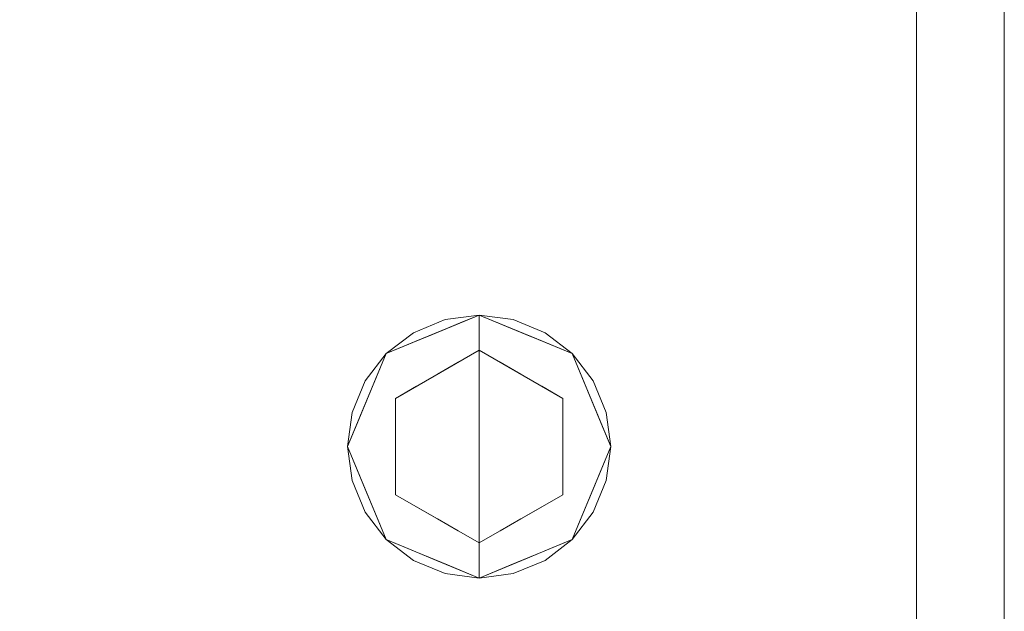
# Model space of a CAD drawing. Units: inches. Extents: x -14.8 to 16, y -41.2 to 41.3.
# Drawn here: x 11.1 to 15.6, y 33.3 to 36 of the extents above; entities that cross this region are included whole.
import ezdxf

# ---------------------------------------------------------------- set-up
doc = ezdxf.new("R2010")
doc.units = ezdxf.units.IN
doc.header["$MEASUREMENT"] = 0
for name, color, linetype, lineweight in [('SEAT-LEG', 5, 'Continuous', 9), ('SEAT-PANELFABRIC', 5, 'Continuous', 9), ('SEAT-SEATFABRIC', 5, 'Continuous', 9)]:
    doc.layers.add(name, color=color, linetype=linetype, lineweight=lineweight)

msp = doc.modelspace()

# ---------------------------------------------------------------- linework, layer by layer
at = {"layer": 'SEAT-LEG'}
for points, invisible_edges in [([(13.1949, 34.037, 0.1969), (13.1949, 34.6276, 0.1969), (12.7773, 34.4546, 0.1969), (12.6044, 34.037, 0.1969)], 8), ([(12.6835, 34.3323, 5.9055), (12.6245, 34.1899, 5.9055), (12.6044, 34.037, 5.9055), (13.0421, 34.6075, 5.9055)], 12), ([(12.8996, 33.5256, 5.9055), (13.0421, 34.6075, 5.9055), (12.6044, 34.037, 5.9055), (12.6835, 33.7418, 5.9055)], 15), ([(12.6044, 34.037, 0.1969), (12.6245, 34.1899, 0.1969), (12.6835, 34.3323, 0.1969), (13.0421, 34.6075, 0.1969)], 12), ([(12.8996, 33.5256, 0.1969), (12.6044, 34.037, 0.1969), (13.0421, 34.6075, 0.1969), (13.3478, 33.4666, 0.1969)], 15), ([(13.0421, 34.6075, 5.9055), (12.8996, 34.5485, 5.9055), (12.7773, 34.4546, 5.9055), (12.6835, 34.3323, 5.9055)], 8), ([(12.7773, 34.4546, 0.1969), (12.8996, 34.5485, 0.1969), (13.0421, 34.6075, 0.1969), (12.6835, 34.3323, 0.1969)], 4), ([(13.3478, 33.4666, 5.9055), (13.1949, 34.6276, 5.9055), (13.0421, 34.6075, 5.9055), (12.8996, 33.5256, 5.9055)], 13), ([(12.8996, 34.5485, 5.9055), (13.0421, 34.6075, 5.9055), (13.0421, 34.6075, 0.1969), (12.8996, 34.5485, 0.1969)], 10), ([(12.9861, 34.5411, 0.1575), (13.0905, 34.5843, 0.1969), (13.12, 34.5966, 0.1575)], 3), ([(13.1949, 34.6276, 0.1969), (13.3478, 33.4666, 0.1969), (13.0421, 34.6075, 0.1969)], 3), ([(13.0421, 34.6075, 0.1969), (13.0421, 34.6075, 5.9055), (13.1949, 34.6276, 5.9055), (13.1949, 34.6276, 0.1969)], 1), ([(13.0531, 34.5689, 0.1575), (13.1949, 34.6276, 0.1575), (13.1949, 34.5815, 0.0461)], 12), ([(13.0905, 34.5843, 0.1969), (13.1949, 34.6276, 0.1969), (13.12, 34.5966, 0.1575)], 14), ([(13.1949, 34.6276, 0.1969), (13.1949, 34.6276, 0.1575), (13.12, 34.5966, 0.1575)], 12), ([(13.1949, 34.5815, 0.0461), (13.1949, 34.6276, 0.1575), (13.3367, 34.5689, 0.1575)], 12), ([(13.1949, 34.6276, 0.1969), (13.2993, 34.5843, 0.1575), (13.1949, 34.6276, 0.1575)], 1), ([(13.1949, 34.6276, 0.1969), (13.3447, 34.5655, 0.1969), (13.2993, 34.5843, 0.1575)], 14), ([(13.1949, 34.037, 0.1969), (13.7855, 34.037, 0.1969), (13.6125, 34.4546, 0.1969), (13.1949, 34.6276, 0.1969)], 1), ([(13.4902, 34.5485, 5.9055), (13.3478, 34.6075, 5.9055), (13.1949, 34.6276, 5.9055), (13.3478, 33.4666, 5.9055)], 12), ([(13.1949, 34.6276, 0.1969), (13.3478, 34.6075, 0.1969), (13.4902, 34.5485, 0.1969), (13.3478, 33.4666, 0.1969)], 12), ([(13.3478, 34.6075, 5.9055), (13.3478, 34.6075, 0.1969), (13.1949, 34.6276, 0.1969), (13.1949, 34.6276, 5.9055)], 1), ([(13.4902, 34.5485, 5.9055), (13.4902, 34.5485, 0.1969), (13.3478, 34.6075, 0.1969), (13.3478, 34.6075, 5.9055)], 5), ([(13.0057, 34.5689, 0.0708), (12.8969, 34.4914, 0.0451), (12.8472, 34.5033, 0.1053)], 15), ([(13.0057, 34.5689, 0.0708), (12.8472, 34.5033, 0.1053), (12.9113, 34.5101, 0.1575)], 15), ([(13.0057, 34.5689, 0.0708), (13.0397, 34.5211, 0.0192), (12.8969, 34.4914, 0.0451)], 15), ([(13.0057, 34.5689, 0.0708), (12.9113, 34.5101, 0.1575), (13.0531, 34.5689, 0.1575)], 13), ([(12.9861, 34.5411, 0.1575), (12.9861, 34.5411, 0.1969), (13.0905, 34.5843, 0.1969)], 13), ([(13.0531, 34.5689, 0.1575), (13.1949, 34.5815, 0.0461), (13.0057, 34.5689, 0.0708)], 15), ([(13.0057, 34.5689, 0.0708), (13.1949, 34.5815, 0.0461), (13.1949, 34.5258, 0.0231)], 13), ([(13.1949, 34.5258, 0.0231), (13.0397, 34.5211, 0.0192), (13.0057, 34.5689, 0.0708)], 15), ([(13.1949, 34.5815, 0.0461), (13.3367, 34.5689, 0.1575), (13.3841, 34.5689, 0.0708)], 15), ([(13.1949, 34.5258, 0.0231), (13.1949, 34.5815, 0.0461), (13.3841, 34.5689, 0.0708)], 14), ([(13.3841, 34.5689, 0.0708), (13.3501, 34.5211, 0.0192), (13.1949, 34.5258, 0.0231)], 15), ([(13.3447, 34.5655, 0.1969), (13.4037, 34.5411, 0.1575), (13.2993, 34.5843, 0.1575)], 13), ([(13.3841, 34.5689, 0.0708), (13.3367, 34.5689, 0.1575), (13.4785, 34.5101, 0.1575)], 13), ([(13.3447, 34.5655, 0.1969), (13.4786, 34.5101, 0.1969), (13.4037, 34.5411, 0.1575)], 14), ([(13.3501, 34.5211, 0.0192), (13.3841, 34.5689, 0.0708), (13.493, 34.4914, 0.0451)], 15), ([(13.3841, 34.5689, 0.0708), (13.4785, 34.5101, 0.1575), (13.5426, 34.5033, 0.1053)], 15), ([(13.3841, 34.5689, 0.0708), (13.5426, 34.5033, 0.1053), (13.493, 34.4914, 0.0451)], 15), ([(12.8996, 34.5485, 5.9055), (12.8996, 34.5485, 0.1969), (12.7773, 34.4546, 0.1969), (12.7773, 34.4546, 5.9055)], 5), ([(12.8472, 34.5033, 0.1053), (12.7773, 34.4546, 0.1575), (12.9113, 34.5101, 0.1575)], 13), ([(12.8817, 34.4979, 0.1575), (12.8817, 34.4979, 0.1969), (12.9861, 34.5411, 0.1969), (12.9861, 34.5411, 0.1575)], 5), ([(13.0397, 34.5211, 0.0192), (13.1011, 34.416), (12.8969, 34.4914, 0.0451)], 15), ([(13.1949, 34.5258, 0.0231), (13.1949, 34.4701), (13.0397, 34.5211, 0.0192)], 14), ([(13.1011, 34.416), (13.0397, 34.5211, 0.0192), (13.1949, 34.4701)], 3), ([(13.1949, 34.5258, 0.0231), (13.3501, 34.5211, 0.0192), (13.1949, 34.4701)], 3), ([(13.1949, 34.4701), (13.3501, 34.5211, 0.0192), (13.2887, 34.416)], 3), ([(13.2887, 34.416), (13.3501, 34.5211, 0.0192), (13.493, 34.4914, 0.0451)], 15), ([(13.7063, 33.7418, 5.9055), (13.7653, 34.1899, 5.9055), (13.4902, 34.5485, 5.9055), (13.3478, 33.4666, 5.9055)], 15), ([(13.4902, 34.5485, 0.1969), (13.7653, 34.1899, 0.1969), (13.7063, 33.7418, 0.1969), (13.3478, 33.4666, 0.1969)], 15), ([(13.5081, 34.4979, 0.1575), (13.4037, 34.5411, 0.1575), (13.4786, 34.5101, 0.1969)], 14), ([(13.4785, 34.5101, 0.1575), (13.6125, 34.4546, 0.1575), (13.5426, 34.5033, 0.1053)], 14), ([(13.6125, 34.4546, 0.1969), (13.5081, 34.4979, 0.1575), (13.4786, 34.5101, 0.1969)], 3), ([(13.7653, 34.1899, 5.9055), (13.7063, 34.3323, 5.9055), (13.6125, 34.4546, 5.9055), (13.4902, 34.5485, 5.9055)], 8), ([(13.6125, 34.4546, 0.1969), (13.7063, 34.3323, 0.1969), (13.7653, 34.1899, 0.1969), (13.4902, 34.5485, 0.1969)], 4), ([(13.6125, 34.4546, 5.9055), (13.6125, 34.4546, 0.1969), (13.4902, 34.5485, 0.1969), (13.4902, 34.5485, 5.9055)], 5), ([(12.7693, 34.42, 0.0843), (12.7773, 34.4546, 0.1575), (12.8472, 34.5033, 0.1053)], 15), ([(12.8969, 34.4914, 0.0451), (12.7693, 34.42, 0.0843), (12.8472, 34.5033, 0.1053)], 15), ([(12.8969, 34.4914, 0.0451), (12.8336, 34.4283, 0.0354), (12.7693, 34.42, 0.0843)], 15), ([(12.8817, 34.4979, 0.1969), (12.8817, 34.4979, 0.1575), (12.7773, 34.4546, 0.1575), (12.7773, 34.4546, 0.1969)], 5), ([(12.8199, 34.2536), (13.1949, 34.4701), (13.1949, 34.037), (12.8199, 33.8205)], 4), ([(12.8336, 34.4283, 0.0354), (12.8969, 34.4914, 0.0451), (13.0074, 34.3618)], 15), ([(13.1011, 34.416), (13.0074, 34.3618), (12.8969, 34.4914, 0.0451)], 14), ([(13.1949, 34.037), (13.1949, 34.4701), (13.57, 34.2536), (13.57, 33.8205)], 8), ([(13.493, 34.4914, 0.0451), (13.3824, 34.3618), (13.2887, 34.416)], 13), ([(13.493, 34.4914, 0.0451), (13.5562, 34.4283, 0.0354), (13.3824, 34.3618)], 15), ([(13.5426, 34.5033, 0.1053), (13.6205, 34.42, 0.0843), (13.493, 34.4914, 0.0451)], 15), ([(13.6205, 34.42, 0.0843), (13.5562, 34.4283, 0.0354), (13.493, 34.4914, 0.0451)], 15), ([(13.5081, 34.4979, 0.1575), (13.6125, 34.4546, 0.1969), (13.6125, 34.4546, 0.1575)], 3), ([(13.6205, 34.42, 0.0843), (13.5426, 34.5033, 0.1053), (13.6125, 34.4546, 0.1575)], 15), ([(12.7773, 34.4546, 5.9055), (12.7773, 34.4546, 0.1969), (12.6835, 34.3323, 0.1969), (12.6835, 34.3323, 5.9055)], 5), ([(12.6914, 34.3161, 0.0907), (12.7693, 34.42, 0.0843), (12.7676, 34.3539, 0.0349)], 15), ([(12.7693, 34.42, 0.0843), (12.6914, 34.3161, 0.0907), (12.7341, 34.3502, 0.1575)], 15), ([(12.7773, 34.4546, 0.1575), (12.7693, 34.42, 0.0843), (12.7341, 34.3502, 0.1575)], 3), ([(12.7341, 34.3502, 0.1575), (12.7341, 34.3502, 0.1969), (12.7773, 34.4546, 0.1969), (12.7773, 34.4546, 0.1575)], 5), ([(12.8336, 34.4283, 0.0354), (12.7676, 34.3539, 0.0349), (12.7693, 34.42, 0.0843)], 15), ([(12.8336, 34.4283, 0.0354), (12.9136, 34.3077), (12.7676, 34.3539, 0.0349)], 15), ([(12.9136, 34.3077), (12.8336, 34.4283, 0.0354), (13.0074, 34.3618)], 3), ([(13.3824, 34.3618), (13.5562, 34.4283, 0.0354), (13.4762, 34.3077)], 3), ([(13.5562, 34.4283, 0.0354), (13.6222, 34.3539, 0.0349), (13.4762, 34.3077)], 15), ([(13.6205, 34.42, 0.0843), (13.6222, 34.3539, 0.0349), (13.5562, 34.4283, 0.0354)], 15), ([(13.6205, 34.42, 0.0843), (13.6125, 34.4546, 0.1575), (13.6557, 34.3502, 0.1575)], 13), ([(13.6125, 34.4546, 0.1575), (13.6125, 34.4546, 0.1969), (13.6557, 34.3502, 0.1969), (13.6557, 34.3502, 0.1575)], 5), ([(13.7063, 34.3323, 5.9055), (13.7063, 34.3323, 0.1969), (13.6125, 34.4546, 0.1969), (13.6125, 34.4546, 5.9055)], 5), ([(13.6205, 34.42, 0.0843), (13.6557, 34.3502, 0.1575), (13.6984, 34.3161, 0.0907)], 15), ([(13.6205, 34.42, 0.0843), (13.6984, 34.3161, 0.0907), (13.6222, 34.3539, 0.0349)], 15), ([(12.6835, 34.3323, 5.9055), (12.6835, 34.3323, 0.1969), (12.6245, 34.1899, 0.1969), (12.6245, 34.1899, 5.9055)], 5), ([(12.6914, 34.3161, 0.0907), (12.6908, 34.2458, 0.1575), (12.7341, 34.3502, 0.1575)], 13), ([(12.6908, 34.2458, 0.1575), (12.6908, 34.2458, 0.1969), (12.7341, 34.3502, 0.1969), (12.7341, 34.3502, 0.1575)], 5), ([(12.7027, 34.2572, 0.0411), (12.6914, 34.3161, 0.0907), (12.7676, 34.3539, 0.0349)], 15), ([(12.7027, 34.2572, 0.0411), (12.7676, 34.3539, 0.0349), (12.8199, 34.2536)], 15), ([(12.9136, 34.3077), (12.8199, 34.2536), (12.7676, 34.3539, 0.0349)], 14), ([(13.6222, 34.3539, 0.0349), (13.57, 34.2536), (13.4762, 34.3077)], 13), ([(13.57, 34.2536), (13.6222, 34.3539, 0.0349), (13.6871, 34.2572, 0.0411)], 15), ([(13.6871, 34.2572, 0.0411), (13.6222, 34.3539, 0.0349), (13.6984, 34.3161, 0.0907)], 15), ([(13.6984, 34.3161, 0.0907), (13.6557, 34.3502, 0.1575), (13.699, 34.2458, 0.1575)], 13), ([(13.6557, 34.3502, 0.1575), (13.6557, 34.3502, 0.1969), (13.699, 34.2458, 0.1969), (13.699, 34.2458, 0.1575)], 5), ([(13.7653, 34.1899, 5.9055), (13.7653, 34.1899, 0.1969), (13.7063, 34.3323, 0.1969), (13.7063, 34.3323, 5.9055)], 5), ([(12.6914, 34.3161, 0.0907), (12.7027, 34.2572, 0.0411), (12.6622, 34.1496, 0.0461)], 15), ([(12.6914, 34.3161, 0.0907), (12.6622, 34.1496, 0.0461), (12.6908, 34.2458, 0.1575)], 15), ([(13.7276, 34.1496, 0.0461), (13.6871, 34.2572, 0.0411), (13.6984, 34.3161, 0.0907)], 15), ([(13.6984, 34.3161, 0.0907), (13.699, 34.2458, 0.1575), (13.7276, 34.1496, 0.0461)], 15), ([(12.6908, 34.2458, 0.1575), (12.6622, 34.1496, 0.0461), (12.6476, 34.1414, 0.1575)], 3), ([(12.6476, 34.1414, 0.1575), (12.6476, 34.1414, 0.1969), (12.6908, 34.2458, 0.1969), (12.6908, 34.2458, 0.1575)], 5), ([(12.7027, 34.2572, 0.0411), (12.8199, 34.1453), (12.6622, 34.1496, 0.0461)], 15), ([(12.8199, 34.1453), (12.7027, 34.2572, 0.0411), (12.8199, 34.2536)], 3), ([(13.57, 34.2536), (13.6871, 34.2572, 0.0411), (13.57, 34.1453)], 3), ([(13.7276, 34.1496, 0.0461), (13.57, 34.1453), (13.6871, 34.2572, 0.0411)], 15), ([(13.7276, 34.1496, 0.0461), (13.699, 34.2458, 0.1575), (13.7422, 34.1414, 0.1575)], 13), ([(13.7422, 34.1414, 0.1969), (13.7422, 34.1414, 0.1575), (13.699, 34.2458, 0.1575), (13.699, 34.2458, 0.1969)], 5), ([(12.6245, 34.1899, 5.9055), (12.6245, 34.1899, 0.1969), (12.6044, 34.037, 0.1969), (12.6044, 34.037, 5.9055)], 5), ([(13.7063, 33.7418, 5.9055), (13.7653, 33.8842, 5.9055), (13.7855, 34.037, 5.9055), (13.7653, 34.1899, 5.9055)], 8), ([(13.7855, 34.037, 0.1969), (13.7653, 33.8842, 0.1969), (13.7063, 33.7418, 0.1969), (13.7653, 34.1899, 0.1969)], 4), ([(13.7653, 34.1899, 0.1969), (13.7653, 34.1899, 5.9055), (13.7855, 34.037, 5.9055), (13.7855, 34.037, 0.1969)], 5), ([(12.6044, 34.037, 0.1575), (12.6476, 34.1414, 0.1575), (12.6251, 34.0316, 0.0793)], 14), ([(12.6044, 34.037, 0.1575), (12.6044, 34.037, 0.1969), (12.6476, 34.1414, 0.1969), (12.6476, 34.1414, 0.1575)], 5), ([(12.6819, 34.037, 0.0218), (12.6251, 34.0316, 0.0793), (12.6622, 34.1496, 0.0461)], 15), ([(12.6251, 34.0316, 0.0793), (12.6476, 34.1414, 0.1575), (12.6622, 34.1496, 0.0461)], 15), ([(12.6622, 34.1496, 0.0461), (12.8199, 34.1453), (12.6819, 34.037, 0.0218)], 15), ([(12.8199, 34.037), (12.8199, 33.9288), (12.6819, 34.037, 0.0218), (12.8199, 34.1453)], 6), ([(13.7079, 34.037, 0.0218), (13.57, 34.1453), (13.7276, 34.1496, 0.0461)], 15), ([(13.57, 34.037), (13.57, 34.1453), (13.7079, 34.037, 0.0218), (13.57, 33.9288)], 6), ([(13.7647, 34.0425, 0.0793), (13.7079, 34.037, 0.0218), (13.7276, 34.1496, 0.0461)], 15), ([(13.7422, 34.1414, 0.1575), (13.7647, 34.0425, 0.0793), (13.7276, 34.1496, 0.0461)], 15), ([(13.7855, 34.037, 0.1575), (13.7647, 34.0425, 0.0793), (13.7422, 34.1414, 0.1575)], 3), ([(13.7855, 34.037, 0.1969), (13.7855, 34.037, 0.1575), (13.7422, 34.1414, 0.1575), (13.7422, 34.1414, 0.1969)], 5), ([(12.6044, 34.037, 0.1575), (12.6251, 34.0316, 0.0793), (12.6476, 33.9326, 0.1575)], 3), ([(12.6044, 34.037, 0.1969), (12.6044, 34.037, 0.1575), (12.6476, 33.9326, 0.1575), (12.6476, 33.9326, 0.1969)], 5), ([(12.7773, 33.6195, 0.1969), (13.1949, 33.4465, 0.1969), (13.1949, 34.037, 0.1969), (12.6044, 34.037, 0.1969)], 4), ([(12.6245, 33.8842, 5.9055), (12.6835, 33.7418, 5.9055), (12.6044, 34.037, 5.9055)], 2), ([(12.6835, 33.7418, 0.1969), (12.6245, 33.8842, 0.1969), (12.6044, 34.037, 0.1969), (12.8996, 33.5256, 0.1969)], 12), ([(12.6245, 33.8842, 0.1969), (12.6245, 33.8842, 5.9055), (12.6044, 34.037, 5.9055), (12.6044, 34.037, 0.1969)], 5), ([(12.6251, 34.0316, 0.0793), (12.6819, 34.037, 0.0218), (12.6622, 33.9245, 0.0461)], 15), ([(12.6476, 33.9326, 0.1575), (12.6251, 34.0316, 0.0793), (12.6622, 33.9245, 0.0461)], 15), ([(12.6819, 34.037, 0.0218), (12.8199, 33.9288), (12.6622, 33.9245, 0.0461)], 15), ([(13.1949, 33.604), (12.8199, 33.8205), (13.1949, 34.037)], 2), ([(13.57, 33.8205), (13.1949, 33.604), (13.1949, 34.037)], 12), ([(13.1949, 34.037, 0.1969), (13.1949, 33.4465, 0.1969), (13.6125, 33.6195, 0.1969), (13.7855, 34.037, 0.1969)], 8), ([(13.7276, 33.9245, 0.0461), (13.57, 33.9288), (13.7079, 34.037, 0.0218)], 15), ([(13.7079, 34.037, 0.0218), (13.7647, 34.0425, 0.0793), (13.7276, 33.9245, 0.0461)], 15), ([(13.7647, 34.0425, 0.0793), (13.7422, 33.9326, 0.1575), (13.7276, 33.9245, 0.0461)], 15), ([(13.7855, 34.037, 0.1575), (13.7422, 33.9326, 0.1575), (13.7647, 34.0425, 0.0793)], 14), ([(13.7855, 34.037, 0.1575), (13.7855, 34.037, 0.1969), (13.7422, 33.9326, 0.1969), (13.7422, 33.9326, 0.1575)], 5), ([(13.7653, 33.8842, 5.9055), (13.7653, 33.8842, 0.1969), (13.7855, 34.037, 0.1969), (13.7855, 34.037, 5.9055)], 5), ([(12.6622, 33.9245, 0.0461), (12.6908, 33.8282, 0.1575), (12.6476, 33.9326, 0.1575)], 13), ([(12.6476, 33.9326, 0.1969), (12.6476, 33.9326, 0.1575), (12.6908, 33.8282, 0.1575), (12.6908, 33.8282, 0.1969)], 5), ([(13.699, 33.8282, 0.1575), (13.7276, 33.9245, 0.0461), (13.7422, 33.9326, 0.1575)], 3), ([(13.7422, 33.9326, 0.1575), (13.7422, 33.9326, 0.1969), (13.699, 33.8282, 0.1969), (13.699, 33.8282, 0.1575)], 5), ([(12.6622, 33.9245, 0.0461), (12.8199, 33.9288), (12.7027, 33.8169, 0.0411)], 15), ([(12.6914, 33.758, 0.0907), (12.6908, 33.8282, 0.1575), (12.6622, 33.9245, 0.0461)], 15), ([(12.6622, 33.9245, 0.0461), (12.7027, 33.8169, 0.0411), (12.6914, 33.758, 0.0907)], 15), ([(12.8199, 33.8205), (12.7027, 33.8169, 0.0411), (12.8199, 33.9288)], 3), ([(13.57, 33.9288), (13.6871, 33.8169, 0.0411), (13.57, 33.8205)], 3), ([(13.6871, 33.8169, 0.0411), (13.57, 33.9288), (13.7276, 33.9245, 0.0461)], 15), ([(13.6984, 33.758, 0.0907), (13.6871, 33.8169, 0.0411), (13.7276, 33.9245, 0.0461)], 15), ([(13.6984, 33.758, 0.0907), (13.7276, 33.9245, 0.0461), (13.699, 33.8282, 0.1575)], 15), ([(12.6245, 33.8842, 5.9055), (12.6245, 33.8842, 0.1969), (12.6835, 33.7418, 0.1969), (12.6835, 33.7418, 5.9055)], 5), ([(13.7063, 33.7418, 5.9055), (13.7063, 33.7418, 0.1969), (13.7653, 33.8842, 0.1969), (13.7653, 33.8842, 5.9055)], 5), ([(12.6914, 33.758, 0.0907), (12.7341, 33.7239, 0.1575), (12.6908, 33.8282, 0.1575)], 13), ([(12.7341, 33.7239, 0.1575), (12.7341, 33.7239, 0.1969), (12.6908, 33.8282, 0.1969), (12.6908, 33.8282, 0.1575)], 5), ([(12.7027, 33.8169, 0.0411), (12.7676, 33.7202, 0.0349), (12.6914, 33.758, 0.0907)], 15), ([(12.8199, 33.8205), (12.7676, 33.7202, 0.0349), (12.7027, 33.8169, 0.0411)], 15), ([(12.7676, 33.7202, 0.0349), (12.8199, 33.8205), (12.9136, 33.7664)], 13), ([(13.4762, 33.7664), (13.57, 33.8205), (13.6222, 33.7202, 0.0349)], 14), ([(13.6871, 33.8169, 0.0411), (13.6222, 33.7202, 0.0349), (13.57, 33.8205)], 15), ([(13.6871, 33.8169, 0.0411), (13.6984, 33.758, 0.0907), (13.6222, 33.7202, 0.0349)], 15), ([(13.6984, 33.758, 0.0907), (13.699, 33.8282, 0.1575), (13.6557, 33.7239, 0.1575)], 13), ([(13.699, 33.8282, 0.1575), (13.699, 33.8282, 0.1969), (13.6557, 33.7239, 0.1969), (13.6557, 33.7239, 0.1575)], 5), ([(12.7693, 33.6541, 0.0843), (12.7341, 33.7239, 0.1575), (12.6914, 33.758, 0.0907)], 15), ([(12.7693, 33.6541, 0.0843), (12.6914, 33.758, 0.0907), (12.7676, 33.7202, 0.0349)], 15), ([(12.8336, 33.6457, 0.0354), (12.7676, 33.7202, 0.0349), (12.9136, 33.7664)], 15), ([(13.0074, 33.7122), (12.8336, 33.6457, 0.0354), (12.9136, 33.7664)], 3), ([(13.4762, 33.7664), (13.5562, 33.6457, 0.0354), (13.3824, 33.7122)], 3), ([(13.5562, 33.6457, 0.0354), (13.4762, 33.7664), (13.6222, 33.7202, 0.0349)], 15), ([(13.6984, 33.758, 0.0907), (13.6205, 33.6541, 0.0843), (13.6222, 33.7202, 0.0349)], 15), ([(13.6205, 33.6541, 0.0843), (13.6984, 33.758, 0.0907), (13.6557, 33.7239, 0.1575)], 15), ([(12.8996, 33.5256, 5.9055), (12.6835, 33.7418, 5.9055), (12.7773, 33.6195, 5.9055)], 1), ([(12.6835, 33.7418, 0.1969), (12.8996, 33.5256, 0.1969), (12.7773, 33.6195, 0.1969)], 1), ([(12.6835, 33.7418, 5.9055), (12.6835, 33.7418, 0.1969), (12.7773, 33.6195, 0.1969), (12.7773, 33.6195, 5.9055)], 5), ([(12.7693, 33.6541, 0.0843), (12.7773, 33.6195, 0.1575), (12.7341, 33.7239, 0.1575)], 13), ([(12.7773, 33.6195, 0.1575), (12.7773, 33.6195, 0.1969), (12.7341, 33.7239, 0.1969), (12.7341, 33.7239, 0.1575)], 5), ([(12.7693, 33.6541, 0.0843), (12.7676, 33.7202, 0.0349), (12.8336, 33.6457, 0.0354)], 15), ([(12.8969, 33.5826, 0.0451), (12.8336, 33.6457, 0.0354), (13.0074, 33.7122)], 15), ([(12.8969, 33.5826, 0.0451), (13.0074, 33.7122), (13.1011, 33.6581)], 13), ([(13.2887, 33.6581), (13.3824, 33.7122), (13.493, 33.5826, 0.0451)], 14), ([(13.3478, 33.4666, 5.9055), (13.4902, 33.5256, 5.9055), (13.6125, 33.6195, 5.9055), (13.7063, 33.7418, 5.9055)], 8), ([(13.6125, 33.6195, 0.1969), (13.4902, 33.5256, 0.1969), (13.3478, 33.4666, 0.1969), (13.7063, 33.7418, 0.1969)], 4), ([(13.5562, 33.6457, 0.0354), (13.493, 33.5826, 0.0451), (13.3824, 33.7122)], 15), ([(13.5562, 33.6457, 0.0354), (13.6222, 33.7202, 0.0349), (13.6205, 33.6541, 0.0843)], 15), ([(13.6125, 33.6195, 5.9055), (13.6125, 33.6195, 0.1969), (13.7063, 33.7418, 0.1969), (13.7063, 33.7418, 5.9055)], 5), ([(13.6125, 33.6195, 0.1575), (13.6205, 33.6541, 0.0843), (13.6557, 33.7239, 0.1575)], 3), ([(13.6557, 33.7239, 0.1575), (13.6557, 33.7239, 0.1969), (13.6125, 33.6195, 0.1969), (13.6125, 33.6195, 0.1575)], 5), ([(12.7693, 33.6541, 0.0843), (12.8336, 33.6457, 0.0354), (12.8969, 33.5826, 0.0451)], 15), ([(12.8472, 33.5707, 0.1053), (12.7693, 33.6541, 0.0843), (12.8969, 33.5826, 0.0451)], 15), ([(12.7693, 33.6541, 0.0843), (12.8472, 33.5707, 0.1053), (12.7773, 33.6195, 0.1575)], 15), ([(13.1011, 33.6581), (13.0397, 33.5529, 0.0192), (12.8969, 33.5826, 0.0451)], 15), ([(13.1949, 33.604), (13.0397, 33.5529, 0.0192), (13.1011, 33.6581)], 3), ([(13.2887, 33.6581), (13.3501, 33.5529, 0.0192), (13.1949, 33.604)], 3), ([(13.3501, 33.5529, 0.0192), (13.2887, 33.6581), (13.493, 33.5826, 0.0451)], 15), ([(13.493, 33.5826, 0.0451), (13.5562, 33.6457, 0.0354), (13.6205, 33.6541, 0.0843)], 15), ([(13.493, 33.5826, 0.0451), (13.6205, 33.6541, 0.0843), (13.5426, 33.5707, 0.1053)], 15), ([(13.6205, 33.6541, 0.0843), (13.6125, 33.6195, 0.1575), (13.5426, 33.5707, 0.1053)], 15), ([(12.9113, 33.5639, 0.1575), (12.7773, 33.6195, 0.1575), (12.8472, 33.5707, 0.1053)], 14), ([(12.7773, 33.6195, 0.1969), (12.8817, 33.5762, 0.1575), (12.9112, 33.564, 0.1969)], 3), ([(12.8817, 33.5762, 0.1575), (12.7773, 33.6195, 0.1969), (12.7773, 33.6195, 0.1575)], 3), ([(12.7773, 33.6195, 5.9055), (12.7773, 33.6195, 0.1969), (12.8996, 33.5256, 0.1969), (12.8996, 33.5256, 5.9055)], 5), ([(13.0057, 33.5051, 0.0708), (12.8472, 33.5707, 0.1053), (12.8969, 33.5826, 0.0451)], 15), ([(13.0397, 33.5529, 0.0192), (13.0057, 33.5051, 0.0708), (12.8969, 33.5826, 0.0451)], 15), ([(13.1949, 33.5483, 0.0231), (13.0397, 33.5529, 0.0192), (13.1949, 33.604)], 3), ([(13.1949, 33.5483, 0.0231), (13.1949, 33.604), (13.3501, 33.5529, 0.0192)], 14), ([(13.3841, 33.5051, 0.0708), (13.3501, 33.5529, 0.0192), (13.493, 33.5826, 0.0451)], 15), ([(13.3841, 33.5051, 0.0708), (13.493, 33.5826, 0.0451), (13.5426, 33.5707, 0.1053)], 15), ([(13.5426, 33.5707, 0.1053), (13.6125, 33.6195, 0.1575), (13.4785, 33.5639, 0.1575)], 13), ([(13.4902, 33.5256, 5.9055), (13.4902, 33.5256, 0.1969), (13.6125, 33.6195, 0.1969), (13.6125, 33.6195, 5.9055)], 5), ([(13.5081, 33.5762, 0.1969), (13.5081, 33.5762, 0.1575), (13.6125, 33.6195, 0.1575), (13.6125, 33.6195, 0.1969)], 5), ([(13.0057, 33.5051, 0.0708), (12.9113, 33.5639, 0.1575), (12.8472, 33.5707, 0.1053)], 15), ([(12.8817, 33.5762, 0.1575), (12.9861, 33.533, 0.1575), (12.9112, 33.564, 0.1969)], 14), ([(13.0451, 33.5085, 0.1969), (12.9112, 33.564, 0.1969), (12.9861, 33.533, 0.1575)], 14), ([(13.0057, 33.5051, 0.0708), (13.0531, 33.5052, 0.1575), (12.9113, 33.5639, 0.1575)], 13), ([(13.0057, 33.5051, 0.0708), (13.0397, 33.5529, 0.0192), (13.1949, 33.5483, 0.0231)], 15), ([(13.1949, 33.5483, 0.0231), (13.1949, 33.4926, 0.0461), (13.0057, 33.5051, 0.0708)], 14), ([(13.1949, 33.5483, 0.0231), (13.3501, 33.5529, 0.0192), (13.3841, 33.5051, 0.0708)], 15), ([(13.3841, 33.5051, 0.0708), (13.1949, 33.4926, 0.0461), (13.1949, 33.5483, 0.0231)], 13), ([(13.3841, 33.5051, 0.0708), (13.4785, 33.5639, 0.1575), (13.3367, 33.5052, 0.1575)], 13), ([(13.3841, 33.5051, 0.0708), (13.5426, 33.5707, 0.1053), (13.4785, 33.5639, 0.1575)], 15), ([(13.5081, 33.5762, 0.1575), (13.5081, 33.5762, 0.1969), (13.4037, 33.533, 0.1969), (13.4037, 33.533, 0.1575)], 5), ([(13.0421, 33.4666, 5.9055), (13.1949, 33.4465, 5.9055), (13.3478, 33.4666, 5.9055), (12.8996, 33.5256, 5.9055)], 4), ([(13.3478, 33.4666, 0.1969), (13.1949, 33.4465, 0.1969), (13.0421, 33.4666, 0.1969), (12.8996, 33.5256, 0.1969)], 8), ([(12.8996, 33.5256, 5.9055), (12.8996, 33.5256, 0.1969), (13.0421, 33.4666, 0.1969), (13.0421, 33.4666, 5.9055)], 5), ([(13.0451, 33.5085, 0.1969), (12.9861, 33.533, 0.1575), (13.0905, 33.4897, 0.1575)], 13), ([(13.1949, 33.4926, 0.0461), (13.0531, 33.5052, 0.1575), (13.0057, 33.5051, 0.0708)], 15), ([(13.1949, 33.4465, 0.1969), (13.0451, 33.5085, 0.1969), (13.0905, 33.4897, 0.1575)], 14), ([(13.1949, 33.4926, 0.0461), (13.1949, 33.4465, 0.1575), (13.0531, 33.5052, 0.1575)], 12), ([(13.1949, 33.4465, 0.1969), (13.0905, 33.4897, 0.1575), (13.1949, 33.4465, 0.1575)], 1), ([(13.3367, 33.5052, 0.1575), (13.1949, 33.4926, 0.0461), (13.3841, 33.5051, 0.0708)], 15), ([(13.3367, 33.5052, 0.1575), (13.1949, 33.4465, 0.1575), (13.1949, 33.4926, 0.0461)], 12), ([(13.2993, 33.4897, 0.1969), (13.1949, 33.4465, 0.1969), (13.2698, 33.4775, 0.1575)], 14), ([(13.4037, 33.533, 0.1575), (13.2993, 33.4897, 0.1969), (13.2698, 33.4775, 0.1575)], 3), ([(13.4037, 33.533, 0.1575), (13.4037, 33.533, 0.1969), (13.2993, 33.4897, 0.1969)], 13), ([(13.3478, 33.4666, 5.9055), (13.3478, 33.4666, 0.1969), (13.4902, 33.5256, 0.1969), (13.4902, 33.5256, 5.9055)], 5), ([(13.0421, 33.4666, 5.9055), (13.0421, 33.4666, 0.1969), (13.1949, 33.4465, 0.1969), (13.1949, 33.4465, 5.9055)], 1), ([(13.1949, 33.4465, 0.1969), (13.1949, 33.4465, 0.1575), (13.2698, 33.4775, 0.1575)], 12), ([(13.1949, 33.4465, 5.9055), (13.1949, 33.4465, 0.1969), (13.3478, 33.4666, 0.1969), (13.3478, 33.4666, 5.9055)], 4)]:
    msp.add_3dface(points, dxfattribs=dict(at, invisible_edges=invisible_edges))
at = {"layer": 'SEAT-PANELFABRIC'}
for points, invisible_edges in [([(-1.4606, 35.9772, 25.5646), (-1.455, 35.9369, 25.5333), (14.7018, 38.2113, 25.537)], 14), ([(-1.4606, 35.9772, 4.4363), (14.7018, 38.2113, 4.464), (-1.455, 35.9369, 4.4676)], 3), ([(-1.455, 35.9369, 25.5333), (14.6734, 38.1795, 25.5045), (14.7018, 38.2113, 25.537)], 13), ([(14.6734, 38.1795, 4.4965), (-1.455, 35.9369, 4.4676), (14.7018, 38.2113, 4.464)], 3), ([(14.6734, 38.1795, 25.5045), (-1.455, 35.9369, 25.5333), (-1.4506, 35.9059, 25.4926)], 13), ([(-1.455, 35.9369, 4.4676), (14.6734, 38.1795, 4.4965), (-1.4506, 35.9059, 4.5084)], 3), ([(14.6734, 38.1795, 25.5045), (-1.4506, 35.9059, 25.4926), (14.6409, 38.1557, 25.469)], 3), ([(-1.4506, 35.9059, 4.5084), (14.6734, 38.1795, 4.4965), (14.6409, 38.1557, 4.5319)], 13), ([(14.6409, 38.1557, 25.469), (-1.4506, 35.9059, 25.4926), (-1.4479, 35.8864, 25.4451)], 13), ([(-1.4506, 35.9059, 4.5084), (14.6409, 38.1557, 4.5319), (-1.4479, 35.8864, 4.5559)], 3), ([(14.6409, 38.1557, 25.469), (-1.4479, 35.8864, 25.4451), (14.6058, 38.1395, 25.432)], 3), ([(-1.4479, 35.8864, 4.5559), (14.6409, 38.1557, 4.5319), (14.6058, 38.1395, 4.569)], 13), ([(14.6058, 38.1395, 25.432), (-1.4479, 35.8864, 25.4451), (-1.4469, 35.8798, 25.3942)], 13), ([(14.6058, 38.1395, 4.569), (-1.4469, 35.8798, 4.6068), (-1.4479, 35.8864, 4.5559)], 13), ([(-1.4469, 35.8798, 25.3942), (14.5688, 38.1306, 25.3942), (14.6058, 38.1395, 25.432)], 12), ([(-1.4469, 35.8798, 4.6068), (14.6058, 38.1395, 4.569), (14.5688, 38.1306, 4.6068)], 1)]:
    msp.add_3dface(points, dxfattribs=dict(at, invisible_edges=invisible_edges))
msp.add_3dface([(14.5688, 38.1306, 25.3942), (-1.4469, 35.8798, 25.3942), (-1.4469, 35.8798, 4.6068), (14.5688, 38.1306, 4.6068)], dxfattribs=at)
at = {"layer": 'SEAT-SEATFABRIC'}
for points, invisible_edges in [([(-1.4469, 35.8798, 5.9123), (-1.4583, 35.9605, 5.9748), (13.9975, 38.1327, 5.9748)], 14), ([(-1.4469, 35.8798, 5.9123), (13.9975, 38.1327, 5.9748), (14.0089, 38.0519, 5.9123)], 13), ([(-1.4583, 35.9605, 15.6327), (-1.4469, 35.8798, 15.6953), (14.0089, 38.0519, 15.6953)], 14), ([(14.0089, 38.0519, 5.9123), (-1.4337, 35.7857, 5.8729), (-1.4469, 35.8798, 5.9123)], 13), ([(14.0089, 38.0519, 15.6953), (-1.4469, 35.8798, 15.6953), (14.0221, 37.9579, 15.7346)], 3), ([(14.0221, 37.9579, 5.8729), (-1.4337, 35.7857, 5.8729), (14.0089, 38.0519, 5.9123)], 3), ([(14.0221, 37.9579, 15.7346), (-1.4469, 35.8798, 15.6953), (-1.4337, 35.7857, 15.7346)], 13), ([(14.0221, 37.9579, 5.8729), (-1.4195, 35.6848, 5.8595), (-1.4337, 35.7857, 5.8729)], 13), ([(-1.4337, 35.7857, 15.7346), (14.0362, 37.857, 15.748), (14.0221, 37.9579, 15.7346)], 13), ([(14.0362, 37.857, 5.8595), (-1.4195, 35.6848, 5.8595), (14.0221, 37.9579, 5.8729)], 2), ([(15.1575, 36.8823, 15.748), (14.0362, 37.857, 15.748), (-1.4195, 35.6848, 15.748), (-11.4173, 24.1837, 15.748)], 13), ([(14.0362, 37.857, 15.748), (-1.4337, 35.7857, 15.7346), (-1.4195, 35.6848, 15.748)], 1), ([(15.1575, 36.8823, 5.8595), (-1.4195, 35.6848, 5.8595), (14.0362, 37.857, 5.8595), (14.584, 37.7768, 5.8595)], 9), ([(15.1575, 36.8823, 15.748), (-11.4173, 24.1837, 15.748), (-11.4173, -24.1737, 15.748), (15.1575, -36.8724, 15.748)], 5), ([(-11.4173, -24.1737, 5.8595), (-11.4173, 24.1837, 5.8595), (15.1575, 36.8823, 5.8595), (15.1575, -36.8724, 5.8595)], 10), ([(-11.4173, 24.1837, 5.8595), (-11.1754, 26.5417, 5.8595), (-1.4195, 35.6848, 5.8595), (15.1575, 36.8823, 5.8595)], 14), ([(15.1575, 36.8823, 5.8595), (15.2594, 36.8823, 5.8729), (15.2594, -36.8724, 5.8729), (15.1575, -36.8724, 5.8595)], 2), ([(15.2594, 36.8823, 15.7346), (15.1575, 36.8823, 15.748), (15.1575, -36.8724, 15.748), (15.2594, -36.8724, 15.7346)], 8), ([(15.2594, 36.8823, 5.8729), (15.3543, 36.8823, 5.9123), (15.3543, -36.8724, 5.9123), (15.2594, -36.8724, 5.8729)], 10), ([(15.3543, 36.8823, 15.6953), (15.2594, 36.8823, 15.7346), (15.2594, -36.8724, 15.7346), (15.3543, -36.8724, 15.6953)], 10), ([(15.4359, -36.8724, 5.9748), (15.3543, -36.8724, 5.9123), (15.3543, 36.8823, 5.9123), (15.4359, 36.8823, 5.9748)], 10), ([(15.3543, -36.8724, 15.6953), (15.4359, -36.8724, 15.6327), (15.4359, 36.8823, 15.6327), (15.3543, 36.8823, 15.6953)], 10), ([(15.4984, -36.8724, 6.0564), (15.4359, -36.8724, 5.9748), (15.4359, 36.8823, 5.9748), (15.4984, 36.8823, 6.0564)], 10), ([(15.4359, -36.8724, 15.6327), (15.4984, -36.8724, 15.5512), (15.4984, 36.8823, 15.5512), (15.4359, 36.8823, 15.6327)], 10), ([(15.4984, 36.8823, 6.0564), (15.5378, 36.8823, 6.1513), (15.5378, -36.8724, 6.1513), (15.4984, -36.8724, 6.0564)], 10), ([(15.5378, 36.8823, 15.4562), (15.4984, 36.8823, 15.5512), (15.4984, -36.8724, 15.5512), (15.5378, -36.8724, 15.4562)], 10), ([(15.5378, 36.8823, 6.1513), (15.5512, 36.8823, 6.2532), (15.5512, -36.8724, 6.2532), (15.5378, -36.8724, 6.1513)], 8), ([(15.5512, 36.8823, 15.3543), (15.5378, 36.8823, 15.4562), (15.5378, -36.8724, 15.4562), (15.5512, -36.8724, 15.3543)], 2)]:
    msp.add_3dface(points, dxfattribs=dict(at, invisible_edges=invisible_edges))
msp.add_3dface([(15.5512, 36.8823, 6.2532), (15.5512, 36.8823, 15.3543), (15.5512, -36.8724, 15.3543), (15.5512, -36.8724, 6.2532)], dxfattribs=at)

doc.saveas('drawing.dxf')
